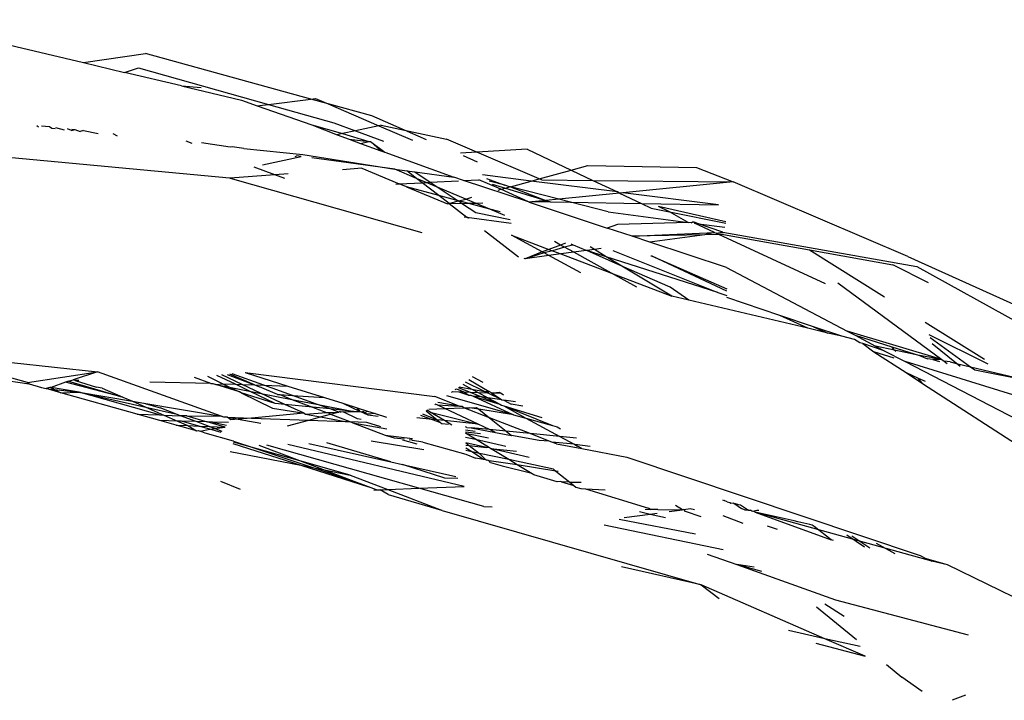
# Model space of a CAD drawing. Units: inches. Extents: x -226 to 211, y -120 to 359.
# Drawn here: x -14 to -12, y 99 to 100 of the extents above; entities that cross this region are included whole.
import ezdxf

# ---------------------------------------------------------------- set-up
doc = ezdxf.new("R2010")
doc.units = ezdxf.units.IN
doc.header["$LTSCALE"] = 5
doc.header["$MEASUREMENT"] = 0
doc.layers.add('C8P_Component', color=7, linetype='Continuous')

# ---------------------------------------------------------------- blocks, each defined once
blk = doc.blocks.new('80004')
for p, q in [((-6.0443, -35.3028), (-5.7523, -35.372)), ((-5.7523, -35.372), (-5.6525, -35.3572)), ((-5.3863, -35.4307), (-5.6525, -35.3572)), ((-5.7523, -35.372), (-5.6859, -35.3877)), ((-5.6859, -35.3877), (-5.6638, -35.3802)), ((-5.5941, -35.4095), (-5.6859, -35.3877)), ((-5.6638, -35.3802), (-5.4542, -35.4395)), ((-5.5941, -35.4095), (-5.5629, -35.4121)), ((-5.5941, -35.4095), (-5.4975, -35.4323)), ((-5.4975, -35.4323), (-5.4726, -35.4414)), ((-5.4542, -35.4395), (-5.3863, -35.4307)), ((-5.3863, -35.4307), (-5.3786, -35.4297)), ((-5.3583, -35.4384), (-5.3863, -35.4307)), ((-5.3786, -35.4297), (-5.3583, -35.4384)), ((-5.4726, -35.4414), (-5.4642, -35.4407)), ((-5.4726, -35.4414), (-5.3843, -35.4723)), ((-5.4642, -35.4407), (-5.4542, -35.4395)), ((-5.4542, -35.4395), (-5.3489, -35.4692)), ((-5.2881, -35.4578), (-5.3583, -35.4384)), ((-5.3583, -35.4384), (-5.2765, -35.4736)), ((-5.3489, -35.4692), (-5.3144, -35.4818)), ((-5.2354, -35.4808), (-5.2881, -35.4578)), ((-5.8273, -35.4735), (-5.8245, -35.4754)), ((-5.8067, -35.4756), (-5.8195, -35.4743)), ((-5.803, -35.4778), (-5.8067, -35.4756)), ((-5.7977, -35.4784), (-5.803, -35.4778)), ((-5.7969, -35.4766), (-5.783, -35.4801)), ((-5.7716, -35.4814), (-5.7779, -35.4786)), ((-5.7716, -35.4814), (-5.7659, -35.4798)), ((-5.7709, -35.4793), (-5.7659, -35.4798)), ((-5.7659, -35.4798), (-5.7573, -35.483)), ((-5.7521, -35.4813), (-5.7573, -35.483)), ((-5.7521, -35.4813), (-5.7286, -35.4862)), ((-5.3843, -35.4723), (-5.335, -35.4863)), ((-5.3843, -35.4723), (-5.344, -35.4882)), ((-5.3144, -35.4818), (-5.335, -35.4863)), ((-5.2765, -35.4736), (-5.3144, -35.4818)), ((-5.3144, -35.4818), (-5.269, -35.4983)), ((-5.2727, -35.4728), (-5.2765, -35.4736)), ((-5.2765, -35.4736), (-5.2223, -35.4969)), ((-5.2727, -35.4728), (-5.2354, -35.4808)), ((-5.2, -35.4963), (-5.2354, -35.4808)), ((-5.2354, -35.4808), (-5.1679, -35.4953)), ((-5.7048, -35.4862), (-5.6978, -35.4897)), ((-5.5772, -35.5022), (-5.587, -35.4985)), ((-5.5162, -35.5082), (-5.5622, -35.501)), ((-5.335, -35.4863), (-5.344, -35.4882)), ((-5.344, -35.4882), (-5.3245, -35.4953)), ((-5.335, -35.4863), (-5.2928, -35.499)), ((-5.3245, -35.4953), (-5.2928, -35.499)), ((-5.3245, -35.4953), (-5.3062, -35.502)), ((-5.3062, -35.502), (-5.2928, -35.499)), ((-5.2928, -35.499), (-5.2903, -35.499)), ((-5.2737, -35.5138), (-5.2903, -35.499)), ((-5.2903, -35.499), (-5.2668, -35.5163)), ((-5.1192, -35.5161), (-5.1679, -35.4953)), ((-5.5129, -35.5078), (-5.5162, -35.5082)), ((-5.4942, -35.5103), (-5.5129, -35.5078)), ((-5.4942, -35.5103), (-5.3993, -35.5197)), ((-5.3062, -35.502), (-5.2737, -35.5138)), ((-5.2737, -35.5138), (-5.2668, -35.5163)), ((-5.2668, -35.5163), (-5.156, -35.5566)), ((-5.1192, -35.5161), (-5.1452, -35.5176)), ((-5.038, -35.5114), (-5.1192, -35.5161)), ((-5.0186, -35.5591), (-5.1192, -35.5161)), ((-5.038, -35.5114), (-4.9672, -35.545)), ((-5.9305, -35.519), (-5.5173, -35.5576)), ((-5.4639, -35.5366), (-5.4017, -35.523)), ((-5.4116, -35.5229), (-5.4085, -35.5221)), ((-5.4017, -35.523), (-5.4085, -35.5221)), ((-5.3993, -35.5197), (-5.2512, -35.5436)), ((-5.2512, -35.5436), (-5.3846, -35.5253)), ((-5.1177, -35.5322), (-5.1405, -35.5222)), ((-5.4442, -35.5527), (-5.4773, -35.5401)), ((-5.3041, -35.5422), (-5.3351, -35.5445)), ((-5.3041, -35.5422), (-5.2439, -35.5672)), ((-5.216, -35.5584), (-5.2512, -35.5436)), ((-5.2512, -35.5436), (-5.2317, -35.5463)), ((-5.216, -35.5584), (-5.2317, -35.5463)), ((-5.2317, -35.5463), (-5.2189, -35.548)), ((-5.2189, -35.548), (-5.1939, -35.5646)), ((-5.2189, -35.548), (-5.156, -35.5566)), ((-5.0186, -35.5591), (-4.9672, -35.545)), ((-4.9672, -35.545), (-4.9403, -35.5376)), ((-4.9672, -35.545), (-4.9322, -35.5616)), ((-4.9403, -35.5376), (-4.7653, -35.5408)), ((-4.7653, -35.5408), (-4.7065, -35.5637)), ((-5.5173, -35.5576), (-5.5158, -35.558)), ((-5.4442, -35.5527), (-5.5158, -35.558)), ((-5.5158, -35.558), (-5.2075, -35.6454)), ((-5.4225, -35.5511), (-5.4442, -35.5527)), ((-5.4282, -35.5587), (-5.4442, -35.5527)), ((-5.2004, -35.5649), (-5.216, -35.5584)), ((-5.207, -35.5653), (-5.216, -35.5584)), ((-5.1939, -35.5646), (-5.1485, -35.5622)), ((-5.1404, -35.5618), (-5.156, -35.5566)), ((-5.1404, -35.5618), (-5.1155, -35.5605)), ((-5.0359, -35.5963), (-5.1404, -35.5618)), ((-5.0803, -35.576), (-5.1155, -35.5605)), ((-5.0313, -35.5626), (-5.1096, -35.5526)), ((-5.1034, -35.5586), (-5.0741, -35.5693)), ((-5.0741, -35.5693), (-5.0991, -35.5629)), ((-5.0647, -35.5718), (-5.0313, -35.5626)), ((-5.0313, -35.5626), (-5.0186, -35.5591)), ((-4.8927, -35.5803), (-5.0313, -35.5626)), ((-5.0145, -35.5608), (-5.0186, -35.5591)), ((-5.0145, -35.5608), (-4.9322, -35.5616)), ((-4.9322, -35.5616), (-4.7065, -35.5637)), ((-4.9322, -35.5616), (-4.8927, -35.5803)), ((-4.7065, -35.5637), (-4.8838, -35.5815)), ((-4.4254, -35.6844), (-4.7065, -35.5637)), ((-5.2495, -35.5675), (-5.2439, -35.5672)), ((-5.2439, -35.5672), (-5.207, -35.5653)), ((-5.2321, -35.5721), (-5.2439, -35.5672)), ((-5.2321, -35.5721), (-5.1661, -35.5996)), ((-5.1803, -35.586), (-5.2321, -35.5721)), ((-5.207, -35.5653), (-5.2004, -35.5649)), ((-5.1803, -35.586), (-5.207, -35.5653)), ((-5.2004, -35.5649), (-5.1939, -35.5646)), ((-5.1814, -35.5729), (-5.2004, -35.5649)), ((-5.1939, -35.5646), (-5.1814, -35.5729)), ((-5.1814, -35.5729), (-5.1491, -35.5943)), ((-5.1369, -35.5916), (-5.1814, -35.5729)), ((-5.0944, -35.5675), (-5.073, -35.574)), ((-5.0845, -35.5772), (-5.0803, -35.576)), ((-5.0803, -35.576), (-5.073, -35.574)), ((-5.0359, -35.5963), (-5.0803, -35.576)), ((-5.0662, -35.5722), (-5.0741, -35.5693)), ((-5.073, -35.574), (-5.0662, -35.5722)), ((-5.073, -35.574), (-5.0077, -35.5939)), ((-5.0647, -35.5718), (-5.0662, -35.5722)), ((-5.0647, -35.5718), (-5.0077, -35.5939)), ((-4.9869, -35.5918), (-5.0647, -35.5718)), ((-4.8892, -35.582), (-4.8927, -35.5803)), ((-5.1635, -35.5989), (-5.1803, -35.586)), ((-5.1491, -35.5943), (-5.1803, -35.586)), ((-5.1635, -35.5989), (-5.1491, -35.5943)), ((-5.1491, -35.5943), (-5.1479, -35.5946)), ((-5.1479, -35.5946), (-5.1369, -35.5916)), ((-5.1479, -35.5946), (-5.1419, -35.5991)), ((-5.132, -35.5988), (-5.1479, -35.5946)), ((-5.1369, -35.5916), (-5.1269, -35.5888)), ((-5.1202, -35.5986), (-5.1369, -35.5916)), ((-5.0304, -35.5962), (-5.0346, -35.5968)), ((-5.0077, -35.5939), (-5.0304, -35.5962)), ((-5.0007, -35.5961), (-5.0304, -35.5962)), ((-4.9869, -35.5918), (-5.0077, -35.5939)), ((-5.0077, -35.5939), (-5.0007, -35.5961)), ((-5.0007, -35.5961), (-4.9681, -35.5967)), ((-4.8892, -35.582), (-4.9869, -35.5918)), ((-4.9681, -35.5967), (-4.9869, -35.5918)), ((-4.8838, -35.5815), (-4.8892, -35.582)), ((-4.8892, -35.582), (-4.8537, -35.5988)), ((-4.73, -35.6011), (-4.8838, -35.5815)), ((-5.1661, -35.5996), (-5.1635, -35.5989)), ((-5.1419, -35.5991), (-5.1635, -35.5989)), ((-5.1635, -35.5989), (-5.1351, -35.6209)), ((-5.132, -35.5988), (-5.1419, -35.5991)), ((-5.1419, -35.5991), (-5.1204, -35.6133)), ((-5.1202, -35.5986), (-5.132, -35.5988)), ((-5.098, -35.6079), (-5.132, -35.5988)), ((-5.1093, -35.5984), (-5.1202, -35.5986)), ((-5.098, -35.6079), (-5.1202, -35.5986)), ((-5.0816, -35.6123), (-5.098, -35.6079)), ((-5.0739, -35.618), (-5.098, -35.6079)), ((-5.0346, -35.5968), (-5.0359, -35.5963)), ((-5.0346, -35.5968), (-4.909, -35.6383)), ((-4.9681, -35.5967), (-4.8537, -35.5988)), ((-4.9074, -35.6123), (-4.9681, -35.5967)), ((-4.8537, -35.5988), (-4.8383, -35.6061)), ((-4.8537, -35.5988), (-4.73, -35.6011)), ((-4.8383, -35.6061), (-4.8086, -35.6121)), ((-4.718, -35.6282), (-4.8265, -35.6038)), ((-4.8086, -35.6121), (-4.8265, -35.6038)), ((-5.1393, -35.6203), (-5.1351, -35.6209)), ((-5.1351, -35.6209), (-5.0639, -35.6304)), ((-5.1323, -35.623), (-5.1351, -35.6209)), ((-5.1204, -35.6133), (-5.0653, -35.6245)), ((-4.9074, -35.6123), (-4.779, -35.6292)), ((-4.8086, -35.6121), (-4.7184, -35.6303)), ((-4.779, -35.6292), (-4.8086, -35.6121)), ((-5.0519, -35.6851), (-5.1068, -35.6427)), ((-4.8928, -35.6324), (-4.909, -35.6383)), ((-4.8691, -35.6515), (-4.909, -35.6383)), ((-4.779, -35.6292), (-4.8928, -35.6324)), ((-4.7741, -35.6299), (-4.779, -35.6292)), ((-4.7741, -35.6299), (-4.7721, -35.629)), ((-4.7692, -35.629), (-4.7721, -35.629)), ((-4.762, -35.6315), (-4.7692, -35.629)), ((-4.7692, -35.629), (-4.7688, -35.6306)), ((-4.7688, -35.6306), (-4.762, -35.6315)), ((-4.7362, -35.6457), (-4.7688, -35.6306)), ((-4.762, -35.6315), (-4.7196, -35.6371)), ((-4.7228, -35.6452), (-4.762, -35.6315)), ((-5.063, -35.6498), (-5.003, -35.6727)), ((-5.0138, -35.6767), (-5.063, -35.6498)), ((-4.8691, -35.6515), (-4.7362, -35.6457)), ((-4.7522, -35.6492), (-4.8691, -35.6515)), ((-4.8404, -35.661), (-4.8691, -35.6515)), ((-4.7522, -35.6492), (-4.8404, -35.661)), ((-4.7362, -35.6457), (-4.7522, -35.6492)), ((-4.7296, -35.6487), (-4.7522, -35.6492)), ((-4.7362, -35.6457), (-4.7339, -35.6467)), ((-4.7339, -35.6467), (-4.7228, -35.6452)), ((-4.7296, -35.6487), (-4.7339, -35.6467)), ((-4.7217, -35.6486), (-4.7296, -35.6487)), ((-4.5578, -35.7282), (-4.7296, -35.6487)), ((-4.7228, -35.6452), (-4.4107, -35.7004)), ((-4.7217, -35.6486), (-4.5835, -35.6734)), ((-5.003, -35.6727), (-5.0138, -35.6767)), ((-4.9974, -35.6748), (-5.0106, -35.6785)), ((-4.9841, -35.6657), (-5.003, -35.6727)), ((-5.003, -35.6727), (-4.9974, -35.6748)), ((-4.9776, -35.6693), (-4.9974, -35.6748)), ((-4.9974, -35.6748), (-4.9835, -35.6801)), ((-4.9841, -35.6657), (-4.994, -35.6602)), ((-4.9764, -35.6628), (-4.9841, -35.6657)), ((-4.9776, -35.6693), (-4.9841, -35.6657)), ((-4.9669, -35.6664), (-4.9776, -35.6693)), ((-4.963, -35.6774), (-4.9776, -35.6693)), ((-4.9646, -35.6653), (-4.9669, -35.6643)), ((-4.9635, -35.6657), (-4.9669, -35.6664)), ((-4.9429, -35.6747), (-4.9635, -35.6657)), ((-4.9429, -35.6747), (-4.963, -35.6774)), ((-4.9417, -35.6745), (-4.9429, -35.6747)), ((-4.9298, -35.6729), (-4.9417, -35.6745)), ((-4.9106, -35.6845), (-4.9417, -35.6745)), ((-4.8855, -35.6996), (-4.9417, -35.6745)), ((-4.9298, -35.6729), (-4.9365, -35.6688)), ((-4.919, -35.6715), (-4.9298, -35.6729)), ((-4.9106, -35.6845), (-4.9298, -35.6729)), ((-4.8999, -35.6743), (-4.7313, -35.7421)), ((-4.7169, -35.7018), (-4.8404, -35.661)), ((-4.5835, -35.6734), (-4.4627, -35.7489)), ((-4.5835, -35.6734), (-4.4492, -35.6976)), ((-5.0412, -35.6878), (-5.0428, -35.6874)), ((-5.0138, -35.6767), (-5.0412, -35.6878)), ((-5.0106, -35.6785), (-5.0412, -35.6878)), ((-5.0028, -35.6827), (-5.0412, -35.6878)), ((-5.0106, -35.6785), (-5.0138, -35.6767)), ((-5.0028, -35.6827), (-5.0106, -35.6785)), ((-4.9835, -35.6801), (-5.0028, -35.6827)), ((-4.9516, -35.7107), (-5.0028, -35.6827)), ((-4.963, -35.6774), (-4.9835, -35.6801)), ((-4.9835, -35.6801), (-4.9023, -35.711)), ((-4.9023, -35.711), (-4.963, -35.6774)), ((-4.7313, -35.7421), (-4.9106, -35.6845)), ((-4.8855, -35.6996), (-4.9106, -35.6845)), ((-4.8365, -35.6839), (-4.8391, -35.6835)), ((-4.8365, -35.6839), (-4.7167, -35.7363)), ((-4.7167, -35.7398), (-4.8365, -35.6839)), ((-4.4254, -35.6844), (-3.995, -35.8783)), ((-4.8053, -35.748), (-4.8855, -35.6996)), ((-4.8077, -35.7334), (-4.8855, -35.6996)), ((-4.7169, -35.7018), (-4.523, -35.8043)), ((-4.3917, -35.7265), (-4.4492, -35.6976)), ((-4.4107, -35.7004), (-4.2439, -35.7927)), ((-4.9023, -35.711), (-4.8053, -35.748)), ((-4.8616, -35.7336), (-4.9023, -35.711)), ((-4.7775, -35.7546), (-4.8077, -35.7334)), ((-4.5379, -35.7267), (-4.3706, -35.8498)), ((-4.7775, -35.7546), (-4.8053, -35.748)), ((-4.5862, -35.7998), (-4.7775, -35.7546)), ((-4.7313, -35.7421), (-4.7167, -35.7467)), ((-4.6311, -35.7792), (-4.7167, -35.7503)), ((-4.5862, -35.7998), (-4.6311, -35.7792)), ((-4.5769, -35.7975), (-4.6311, -35.7792)), ((-4.5542, -35.8074), (-4.5862, -35.7998)), ((-4.5769, -35.7975), (-4.5542, -35.8074)), ((-4.5317, -35.8127), (-4.5769, -35.7975)), ((-4.3972, -35.7898), (-4.3019, -35.8493)), ((-4.5317, -35.8127), (-4.5542, -35.8074)), ((-4.5108, -35.8177), (-4.5317, -35.8127)), ((-4.3706, -35.8498), (-4.523, -35.8043)), ((-4.523, -35.8043), (-4.51, -35.8111)), ((-4.5022, -35.8233), (-4.5108, -35.8177)), ((-4.51, -35.8111), (-4.4512, -35.8295)), ((-4.51, -35.8111), (-4.477, -35.8286)), ((-4.296, -35.8575), (-4.3907, -35.8102)), ((-4.3893, -35.8148), (-4.3243, -35.8616)), ((-4.4979, -35.8242), (-4.5022, -35.8233)), ((-4.4631, -35.8359), (-4.4979, -35.8242)), ((-4.4979, -35.8242), (-4.4801, -35.8376)), ((-4.4465, -35.835), (-4.477, -35.8286)), ((-4.477, -35.8286), (-4.4631, -35.8359)), ((-4.4465, -35.835), (-4.4512, -35.8295)), ((-4.4512, -35.8295), (-4.4066, -35.8434)), ((-4.347, -35.8562), (-4.3862, -35.8246)), ((-6.1535, -35.8421), (-5.8393, -35.8894)), ((-4.4472, -35.8478), (-4.4801, -35.8376)), ((-4.4801, -35.8376), (-4.428, -35.8712)), ((-4.4631, -35.8359), (-4.4297, -35.8532)), ((-4.4447, -35.8372), (-4.4465, -35.835)), ((-4.4066, -35.8434), (-4.4465, -35.835)), ((-4.3706, -35.8498), (-4.4066, -35.8434)), ((-4.4066, -35.8434), (-4.3938, -35.8489)), ((-4.3851, -35.8501), (-4.3938, -35.8489)), ((-4.3706, -35.8498), (-4.3851, -35.8501)), ((-4.3706, -35.8498), (-4.3669, -35.8525)), ((-5.8424, -35.8868), (-5.9216, -35.8652)), ((-5.8681, -35.8546), (-5.7296, -35.87)), ((-4.0241, -35.9794), (-4.4297, -35.8532)), ((-4.4297, -35.8532), (-4.1819, -35.9818)), ((-4.3851, -35.8501), (-4.3745, -35.8534)), ((-4.3669, -35.8525), (-4.3617, -35.8563)), ((-4.3572, -35.8538), (-4.3669, -35.8525)), ((-4.3572, -35.8538), (-4.347, -35.8562)), ((-4.3409, -35.8611), (-4.347, -35.8562)), ((-4.347, -35.8562), (-4.3243, -35.8616)), ((-4.3243, -35.8616), (-4.3174, -35.8666)), ((-4.3243, -35.8616), (-4.2257, -35.885)), ((-5.8424, -35.8868), (-5.7296, -35.87)), ((-5.7296, -35.87), (-5.7688, -35.8827)), ((-5.5303, -35.9415), (-5.7296, -35.87)), ((-5.5473, -35.8886), (-5.5735, -35.8792)), ((-5.5525, -35.8771), (-5.5278, -35.8892)), ((-5.5075, -35.8899), (-5.5373, -35.8756)), ((-5.4965, -35.8903), (-5.5295, -35.8749)), ((-5.5208, -35.874), (-5.4768, -35.8909)), ((-5.4768, -35.8909), (-5.5166, -35.8736)), ((-5.4619, -35.8914), (-5.5128, -35.8732)), ((-5.4916, -35.8711), (-5.1868, -35.9096)), ((-5.4916, -35.8711), (-5.423, -35.8928)), ((-5.1089, -35.887), (-5.1258, -35.878)), ((-4.428, -35.8712), (-4.4085, -35.88)), ((-4.428, -35.8712), (-4.4014, -35.8885)), ((-4.4014, -35.8885), (-4.4085, -35.88)), ((-4.4085, -35.88), (-4.3974, -35.885)), ((-4.3174, -35.8666), (-4.2257, -35.885)), ((-5.8424, -35.8868), (-5.8393, -35.8894)), ((-5.8393, -35.8894), (-5.8197, -35.8949)), ((-5.8197, -35.8949), (-5.8121, -35.8967)), ((-5.8065, -35.8949), (-5.8121, -35.8967)), ((-5.8121, -35.8967), (-5.7986, -35.8982)), ((-5.7885, -35.9036), (-5.8121, -35.8967)), ((-5.8042, -35.8953), (-5.8065, -35.8949)), ((-5.8055, -35.8946), (-5.8042, -35.8953)), ((-5.7808, -35.8866), (-5.8042, -35.8953)), ((-5.7591, -35.9028), (-5.8042, -35.8953)), ((-5.8042, -35.8953), (-5.7986, -35.8982)), ((-5.7763, -35.8851), (-5.7808, -35.8866)), ((-5.6885, -35.9107), (-5.7808, -35.8866)), ((-5.7763, -35.8851), (-5.7688, -35.8827)), ((-5.7763, -35.8851), (-5.6885, -35.9107)), ((-5.7656, -35.8836), (-5.7688, -35.8827)), ((-5.7594, -35.8837), (-5.7656, -35.8836)), ((-5.7656, -35.8836), (-5.731, -35.8948)), ((-5.722, -35.896), (-5.731, -35.8948)), ((-5.722, -35.896), (-5.6885, -35.9107)), ((-5.5473, -35.8886), (-5.6454, -35.8863)), ((-5.5473, -35.8886), (-5.5438, -35.8887)), ((-5.5438, -35.8887), (-5.5391, -35.8902)), ((-5.5391, -35.8902), (-5.5278, -35.8892)), ((-5.5391, -35.8902), (-5.5171, -35.8945)), ((-5.5012, -35.9023), (-5.5391, -35.8902)), ((-5.5278, -35.8892), (-5.5171, -35.8945)), ((-5.5278, -35.8892), (-5.5075, -35.8899)), ((-5.5171, -35.8945), (-5.4848, -35.9008)), ((-5.5171, -35.8945), (-5.5012, -35.9023)), ((-5.4848, -35.9008), (-5.5075, -35.8899)), ((-5.5075, -35.8899), (-5.4965, -35.8903)), ((-5.4661, -35.9045), (-5.4965, -35.8903)), ((-5.4965, -35.8903), (-5.4768, -35.8909)), ((-5.4768, -35.8909), (-5.4688, -35.894)), ((-5.4768, -35.8909), (-5.4619, -35.8914)), ((-5.4399, -35.9064), (-5.4688, -35.894)), ((-5.4619, -35.8914), (-5.423, -35.8928)), ((-5.4159, -35.9079), (-5.4619, -35.8914)), ((-5.423, -35.8928), (-5.3644, -35.9113)), ((-5.1538, -35.8985), (-5.1517, -35.897)), ((-5.1517, -35.897), (-5.1401, -35.9023)), ((-5.1489, -35.8949), (-5.1298, -35.9026)), ((-5.1476, -35.894), (-5.1268, -35.8977)), ((-5.1417, -35.8896), (-5.1268, -35.8977)), ((-5.1065, -35.9013), (-5.1371, -35.8863)), ((-5.1319, -35.8824), (-5.099, -35.9016)), ((-4.4014, -35.8885), (-4.1369, -36.0596)), ((-5.7986, -35.8982), (-5.7591, -35.9028)), ((-5.7986, -35.8982), (-5.7885, -35.9036)), ((-5.7885, -35.9036), (-5.7591, -35.9028)), ((-5.6656, -35.9381), (-5.7885, -35.9036)), ((-5.6298, -35.9393), (-5.7591, -35.9028)), ((-5.7591, -35.9028), (-5.6518, -35.9268)), ((-5.7591, -35.9028), (-5.6734, -35.9173)), ((-5.6885, -35.9107), (-5.6734, -35.9173)), ((-5.4981, -35.9038), (-5.5012, -35.9023)), ((-5.4433, -35.9207), (-5.4981, -35.9038)), ((-5.4981, -35.9038), (-5.4479, -35.9283)), ((-5.4433, -35.9207), (-5.4848, -35.9008)), ((-5.4848, -35.9008), (-5.4661, -35.9045)), ((-5.4279, -35.9223), (-5.4661, -35.9045)), ((-5.4661, -35.9045), (-5.4165, -35.9142)), ((-5.4399, -35.9064), (-5.4361, -35.9066)), ((-5.4361, -35.9066), (-5.4159, -35.9079)), ((-5.4361, -35.9066), (-5.4165, -35.9142)), ((-5.4159, -35.9079), (-5.3644, -35.9113)), ((-5.3769, -35.9219), (-5.4159, -35.9079)), ((-5.3644, -35.9113), (-5.3349, -35.9206)), ((-5.1474, -35.9249), (-5.1868, -35.9096)), ((-5.06, -35.9392), (-5.1674, -35.9085)), ((-5.1581, -35.9017), (-5.1599, -35.9031)), ((-5.1581, -35.9017), (-5.148, -35.9021)), ((-5.148, -35.9021), (-5.1317, -35.9072)), ((-5.148, -35.9021), (-5.1401, -35.9023)), ((-5.1401, -35.9023), (-5.1317, -35.9072)), ((-5.1401, -35.9023), (-5.1298, -35.9026)), ((-5.1317, -35.9072), (-5.1285, -35.9076)), ((-5.1298, -35.9026), (-5.1168, -35.9031)), ((-5.1298, -35.9026), (-5.1113, -35.9101)), ((-5.1285, -35.9076), (-5.1251, -35.9092)), ((-5.1268, -35.8977), (-5.1065, -35.9013)), ((-5.1268, -35.8977), (-5.1168, -35.9031)), ((-5.1251, -35.9092), (-5.06, -35.9392)), ((-5.1251, -35.9092), (-5.0818, -35.922)), ((-5.1113, -35.9101), (-5.1251, -35.9092)), ((-5.1168, -35.9031), (-5.1017, -35.9036)), ((-5.1168, -35.9031), (-5.101, -35.9116)), ((-5.101, -35.9116), (-5.1113, -35.9101)), ((-5.1113, -35.9101), (-5.0818, -35.922)), ((-5.1017, -35.9036), (-5.1065, -35.9013)), ((-5.1065, -35.9013), (-5.099, -35.9016)), ((-5.1017, -35.9036), (-5.099, -35.9016)), ((-5.0786, -35.9149), (-5.1017, -35.9036)), ((-5.0786, -35.9149), (-5.101, -35.9116)), ((-5.101, -35.9116), (-5.0818, -35.922)), ((-5.0952, -35.9038), (-5.099, -35.9016)), ((-5.0952, -35.9038), (-5.0786, -35.9149)), ((-5.0952, -35.9038), (-5.0914, -35.9039)), ((-5.0914, -35.9039), (-5.083, -35.9025)), ((-5.0914, -35.9039), (-5.0799, -35.9043)), ((-5.083, -35.9025), (-5.0799, -35.9043)), ((-5.0799, -35.9043), (-5.0759, -35.9067)), ((-5.6734, -35.9173), (-5.6518, -35.9268)), ((-5.6734, -35.9173), (-5.6552, -35.9204)), ((-5.6552, -35.9204), (-5.6286, -35.9281)), ((-5.6552, -35.9204), (-5.5303, -35.9415)), ((-5.6518, -35.9268), (-5.6038, -35.9375)), ((-5.6518, -35.9268), (-5.6227, -35.9396)), ((-5.6038, -35.9375), (-5.6286, -35.9281)), ((-5.4479, -35.9283), (-5.3971, -35.9367)), ((-5.4279, -35.9223), (-5.4433, -35.9207)), ((-5.3837, -35.9268), (-5.4279, -35.9223)), ((-5.3971, -35.9367), (-5.4279, -35.9223)), ((-5.4165, -35.9142), (-5.3837, -35.9268)), ((-5.4165, -35.9142), (-5.3769, -35.9219)), ((-5.3551, -35.9297), (-5.3837, -35.9268)), ((-5.3837, -35.9268), (-5.3609, -35.9355)), ((-5.3551, -35.9297), (-5.3769, -35.9219)), ((-5.3769, -35.9219), (-5.3173, -35.9336)), ((-5.3349, -35.9206), (-5.3067, -35.9336)), ((-5.3349, -35.9206), (-5.3118, -35.9279)), ((-5.3067, -35.9336), (-5.3118, -35.9279)), ((-5.3118, -35.9279), (-5.295, -35.9332)), ((-5.1963, -35.9298), (-5.1702, -35.9289)), ((-5.1868, -35.9228), (-5.1854, -35.9218)), ((-5.1826, -35.9231), (-5.1854, -35.9218)), ((-5.1702, -35.9289), (-5.1826, -35.9231)), ((-5.1826, -35.9231), (-5.1474, -35.9249)), ((-5.1474, -35.9249), (-5.182, -35.9192)), ((-5.1702, -35.9289), (-5.1398, -35.9279)), ((-5.117, -35.954), (-5.1702, -35.9289)), ((-5.146, -35.9255), (-5.1474, -35.9249)), ((-5.1427, -35.9257), (-5.146, -35.9255)), ((-5.1398, -35.9279), (-5.1427, -35.9257)), ((-5.1398, -35.9279), (-5.131, -35.9276)), ((-5.0983, -35.944), (-5.1398, -35.9279)), ((-5.131, -35.9276), (-5.1193, -35.9272)), ((-5.1156, -35.9301), (-5.131, -35.9276)), ((-5.1193, -35.9272), (-5.1156, -35.9301)), ((-5.0818, -35.922), (-5.0793, -35.9234)), ((-5.0793, -35.9234), (-5.0756, -35.9245)), ((-5.0786, -35.9149), (-5.0754, -35.9153)), ((-5.0756, -35.9245), (-5.0141, -35.9436)), ((-5.0756, -35.9245), (-4.9973, -35.9561)), ((-5.0756, -35.9245), (-5.0401, -35.9446)), ((-5.0754, -35.9153), (-5.0637, -35.9222)), ((-5.0569, -35.918), (-5.0754, -35.9153)), ((-5.045, -35.9251), (-5.0637, -35.9222)), ((-5.6656, -35.9381), (-5.6298, -35.9393)), ((-5.6293, -35.9483), (-5.6656, -35.9381)), ((-5.6298, -35.9393), (-5.6227, -35.9396)), ((-5.6227, -35.9396), (-5.5959, -35.9405)), ((-5.6227, -35.9396), (-5.601, -35.9491)), ((-5.5959, -35.9405), (-5.6038, -35.9375)), ((-5.5709, -35.95), (-5.5959, -35.9405)), ((-5.5856, -35.9409), (-5.5959, -35.9405)), ((-5.5856, -35.9409), (-5.5303, -35.9415)), ((-5.5856, -35.9409), (-5.5531, -35.9505)), ((-5.5264, -35.9429), (-5.5303, -35.9415)), ((-5.5209, -35.9431), (-5.5264, -35.9429)), ((-5.5151, -35.947), (-5.5209, -35.9431)), ((-5.5209, -35.9431), (-5.5033, -35.9461)), ((-5.5209, -35.9431), (-5.4814, -35.9445)), ((-5.4814, -35.9445), (-5.5033, -35.9461)), ((-5.3971, -35.9367), (-5.4814, -35.9445)), ((-5.4814, -35.9445), (-5.3894, -35.9476)), ((-5.3971, -35.9367), (-5.3946, -35.938)), ((-5.3946, -35.938), (-5.3609, -35.9355)), ((-5.3946, -35.938), (-5.3704, -35.9425)), ((-5.3894, -35.9476), (-5.3704, -35.9425)), ((-5.3704, -35.9425), (-5.3543, -35.9381)), ((-5.3704, -35.9425), (-5.3307, -35.9497)), ((-5.3609, -35.9355), (-5.3579, -35.9353)), ((-5.3579, -35.9353), (-5.3421, -35.9348)), ((-5.3579, -35.9353), (-5.3543, -35.9381)), ((-5.3173, -35.9336), (-5.3551, -35.9297)), ((-5.3411, -35.9347), (-5.3551, -35.9297)), ((-5.3543, -35.9381), (-5.3421, -35.9348)), ((-5.3543, -35.9381), (-5.3236, -35.9499)), ((-5.3421, -35.9348), (-5.3411, -35.9347)), ((-5.3389, -35.9339), (-5.3411, -35.9347)), ((-5.3389, -35.9339), (-5.3371, -35.9346)), ((-5.334, -35.9345), (-5.3371, -35.9346)), ((-5.334, -35.9345), (-5.3173, -35.9336)), ((-5.3109, -35.9456), (-5.334, -35.9345)), ((-5.3173, -35.9336), (-5.3157, -35.9339)), ((-5.3157, -35.9339), (-5.3067, -35.9336)), ((-5.3067, -35.9336), (-5.3037, -35.935)), ((-5.3037, -35.935), (-5.3022, -35.9334)), ((-5.3037, -35.935), (-5.299, -35.9372)), ((-5.3022, -35.9334), (-5.2986, -35.9355)), ((-5.299, -35.9372), (-5.2943, -35.9393)), ((-5.2941, -35.9381), (-5.299, -35.9372)), ((-5.2986, -35.9355), (-5.295, -35.9332)), ((-5.295, -35.9332), (-5.2825, -35.9371)), ((-5.2943, -35.9393), (-5.278, -35.9413)), ((-5.2825, -35.9371), (-5.2941, -35.9381)), ((-5.2825, -35.9371), (-5.2641, -35.9429)), ((-5.1911, -35.9465), (-5.2156, -35.944)), ((-5.2096, -35.9396), (-5.1911, -35.9465)), ((-5.2066, -35.9374), (-5.1829, -35.9473)), ((-5.2006, -35.9329), (-5.1988, -35.9316)), ((-5.2006, -35.9329), (-5.1829, -35.9473)), ((-5.1939, -35.9346), (-5.1988, -35.9316)), ((-5.1939, -35.9346), (-5.117, -35.954)), ((-5.171, -35.9485), (-5.1939, -35.9346)), ((-5.1156, -35.9301), (-5.0983, -35.944)), ((-5.06, -35.9392), (-5.1156, -35.9301)), ((-5.0983, -35.944), (-5.0715, -35.9656)), ((-5.0331, -35.9694), (-5.0983, -35.944)), ((-5.06, -35.9392), (-5.0401, -35.9446)), ((-5.0401, -35.9446), (-4.9973, -35.9561)), ((-5.0401, -35.9446), (-4.9854, -35.9741)), ((-5.601, -35.9491), (-5.6293, -35.9483)), ((-5.603, -35.9557), (-5.6293, -35.9483)), ((-5.603, -35.9557), (-5.5842, -35.9565)), ((-5.57, -35.9649), (-5.603, -35.9557)), ((-5.5945, -35.9493), (-5.601, -35.9491)), ((-5.601, -35.9491), (-5.5842, -35.9565)), ((-5.5709, -35.95), (-5.5945, -35.9493)), ((-5.5663, -35.9573), (-5.5945, -35.9493)), ((-5.5842, -35.9565), (-5.5663, -35.9573)), ((-5.5842, -35.9565), (-5.57, -35.9649)), ((-5.5498, -35.958), (-5.5709, -35.95)), ((-5.5531, -35.9505), (-5.5709, -35.95)), ((-5.5663, -35.9573), (-5.5498, -35.958)), ((-5.5488, -35.9622), (-5.5663, -35.9573)), ((-5.5241, -35.9591), (-5.5531, -35.9505)), ((-5.5445, -35.9508), (-5.5531, -35.9505)), ((-5.5498, -35.958), (-5.5241, -35.9591)), ((-5.5411, -35.9613), (-5.5498, -35.958)), ((-5.5185, -35.9515), (-5.5445, -35.9508)), ((-5.5445, -35.9508), (-5.5217, -35.9559)), ((-5.5411, -35.9613), (-5.5241, -35.9591)), ((-5.5033, -35.9461), (-5.5151, -35.947)), ((-5.5033, -35.9461), (-5.4664, -35.9523)), ((-5.4239, -35.957), (-5.3894, -35.9476)), ((-5.3894, -35.9476), (-5.3307, -35.9497)), ((-5.3307, -35.9497), (-5.3236, -35.9499)), ((-5.3236, -35.9499), (-5.3184, -35.9519)), ((-5.3236, -35.9499), (-5.2964, -35.9509)), ((-5.3184, -35.9519), (-5.2639, -35.9618)), ((-5.3184, -35.9519), (-5.2664, -35.9719)), ((-5.3054, -35.9464), (-5.3109, -35.9456)), ((-5.2964, -35.9509), (-5.2739, -35.9581)), ((-5.1829, -35.9473), (-5.1911, -35.9465)), ((-5.1911, -35.9465), (-5.1777, -35.9514)), ((-5.1829, -35.9473), (-5.1777, -35.9514)), ((-5.171, -35.9485), (-5.1829, -35.9473)), ((-5.1777, -35.9514), (-5.175, -35.9537)), ((-5.1648, -35.9549), (-5.175, -35.9537)), ((-5.1594, -35.9556), (-5.171, -35.9485)), ((-5.117, -35.954), (-5.171, -35.9485)), ((-5.135, -35.9593), (-5.1372, -35.9582)), ((-5.135, -35.9593), (-5.1281, -35.9599)), ((-5.0983, -35.9629), (-5.1281, -35.9599)), ((-5.1281, -35.9599), (-5.0889, -35.9673)), ((-5.0983, -35.9629), (-5.117, -35.954)), ((-4.9973, -35.9561), (-4.9895, -35.9582)), ((-4.9895, -35.9582), (-4.9841, -35.9615)), ((-5.57, -35.9649), (-5.5673, -35.9646)), ((-5.5673, -35.9646), (-5.5644, -35.9652)), ((-5.5644, -35.9652), (-5.5488, -35.9622)), ((-5.5562, -35.9688), (-5.5644, -35.9652)), ((-5.5104, -35.9816), (-5.5562, -35.9688)), ((-5.5488, -35.9622), (-5.5411, -35.9613)), ((-5.5303, -35.9674), (-5.5488, -35.9622)), ((-5.5291, -35.9658), (-5.5411, -35.9613)), ((-5.2664, -35.9719), (-5.252, -35.9759)), ((-5.2664, -35.9719), (-5.2223, -35.9773)), ((-5.252, -35.9759), (-5.236, -35.9777)), ((-5.1218, -35.9657), (-5.1371, -35.9637)), ((-5.1129, -35.9699), (-5.1371, -35.9672)), ((-5.137, -35.9688), (-5.1002, -35.9761)), ((-5.1213, -35.9784), (-5.137, -35.9688)), ((-5.137, -35.9749), (-5.1213, -35.9784)), ((-5.0889, -35.9673), (-5.0983, -35.9629)), ((-5.0715, -35.9656), (-5.0983, -35.9629)), ((-5.0889, -35.9673), (-5.0632, -35.9722)), ((-5.0715, -35.9656), (-5.0632, -35.9722)), ((-5.0331, -35.9694), (-5.0715, -35.9656)), ((-5.0187, -35.9806), (-5.0632, -35.9722)), ((-4.9854, -35.9741), (-5.0331, -35.9694)), ((-5.0026, -35.9813), (-5.0331, -35.9694)), ((-4.9583, -35.9768), (-4.9854, -35.9741)), ((-4.9854, -35.9741), (-4.9625, -35.9865)), ((-5.5116, -35.9854), (-5.4021, -36.0204)), ((-5.4765, -35.9929), (-5.5109, -35.9832)), ((-5.5104, -35.9816), (-5.4765, -35.9929)), ((-5.404, -36.0132), (-5.4691, -35.9886)), ((-5.2121, -36.0574), (-5.4572, -35.9881)), ((-5.1391, -36.0545), (-5.423, -35.9868)), ((-5.3894, -35.9855), (-5.2572, -36.015)), ((-5.2572, -36.015), (-5.3604, -35.9843)), ((-5.2045, -35.9953), (-5.2893, -35.9816)), ((-5.2387, -35.9796), (-5.2156, -35.986)), ((-5.2281, -35.9792), (-5.2239, -35.979)), ((-5.2239, -35.979), (-5.2224, -35.9803)), ((-5.2061, -35.9833), (-5.2224, -35.9803)), ((-5.2061, -35.9833), (-5.1367, -36.0026)), ((-5.1369, -35.9842), (-5.1314, -35.9884)), ((-5.1035, -35.9918), (-5.1369, -35.9842)), ((-5.1369, -35.9878), (-5.1314, -35.9884)), ((-5.1314, -35.9884), (-5.1035, -35.9918)), ((-5.1314, -35.9884), (-5.1149, -36.0012)), ((-5.1213, -35.9784), (-5.0721, -35.9896)), ((-5.0984, -35.9925), (-5.1213, -35.9784)), ((-5.0984, -35.9925), (-5.1035, -35.9918)), ((-5.0026, -35.9813), (-5.0187, -35.9806)), ((-4.9984, -35.9829), (-5.0026, -35.9813)), ((-4.9907, -35.9859), (-4.9984, -35.9829)), ((-4.9625, -35.9865), (-4.9984, -35.9829)), ((-4.9907, -35.9859), (-4.9502, -35.9935)), ((-4.9625, -35.9865), (-4.9614, -35.9871)), ((-4.9614, -35.9871), (-4.9567, -35.9896)), ((-4.9363, -35.9899), (-4.9614, -35.9871)), ((-4.9502, -35.9935), (-4.9567, -35.9896)), ((-5.5158, -35.998), (-5.4021, -36.0204)), ((-5.404, -36.0132), (-5.4765, -35.9929)), ((-5.4765, -35.9929), (-5.3811, -36.0245)), ((-5.1268, -35.9987), (-5.1368, -35.993)), ((-5.1268, -35.9987), (-5.1368, -35.9966)), ((-5.1367, -36.0026), (-5.1212, -36.0087)), ((-5.1082, -36.0108), (-5.1268, -35.9987)), ((-5.1149, -36.0012), (-5.1268, -35.9987)), ((-5.0675, -36.0113), (-5.1149, -36.0012)), ((-5.1149, -36.0012), (-5.1046, -36.0114)), ((-5.0969, -35.9933), (-5.0984, -35.9925)), ((-5.0349, -36.0076), (-5.0969, -35.9933)), ((-5.0969, -35.9933), (-5.0553, -35.9977)), ((-5.0675, -36.0113), (-5.0969, -35.9933)), ((-4.9502, -35.9935), (-4.8776, -36.0073)), ((-4.8776, -36.0073), (-4.4052, -36.1657)), ((-5.3228, -36.036), (-5.404, -36.0132)), ((-5.3666, -36.0274), (-5.404, -36.0132)), ((-5.4021, -36.0204), (-5.2935, -36.0551)), ((-5.4021, -36.0204), (-5.3811, -36.0245)), ((-5.2572, -36.015), (-5.2384, -36.0192)), ((-5.2384, -36.0192), (-5.1528, -36.0386)), ((-5.1702, -36.0409), (-5.2384, -36.0192)), ((-5.1082, -36.0108), (-5.1212, -36.0087)), ((-5.1046, -36.0114), (-5.1082, -36.0108)), ((-5.1029, -36.0124), (-5.1046, -36.0114)), ((-5.1011, -36.012), (-5.1029, -36.0124)), ((-5.0993, -36.0134), (-5.1011, -36.012)), ((-5.0539, -36.0196), (-5.0993, -36.0134)), ((-5.097, -36.0157), (-5.0993, -36.0134)), ((-5.097, -36.0157), (-5.078, -36.0212)), ((-5.078, -36.0212), (-5.0326, -36.0327)), ((-4.9955, -36.0265), (-5.0675, -36.0113)), ((-5.0539, -36.0196), (-5.0675, -36.0113)), ((-5.0326, -36.0327), (-5.0539, -36.0196)), ((-4.9916, -36.0297), (-5.0539, -36.0196)), ((-5.3811, -36.0245), (-5.3249, -36.0432)), ((-5.3811, -36.0245), (-5.3666, -36.0274)), ((-5.3666, -36.0274), (-5.3228, -36.036)), ((-5.3249, -36.0432), (-5.3666, -36.0274)), ((-5.3228, -36.036), (-5.2622, -36.0594)), ((-5.0272, -36.0359), (-5.0326, -36.0327)), ((-4.9894, -36.0469), (-5.0272, -36.0359)), ((-4.9955, -36.0265), (-4.9916, -36.0297)), ((-4.9916, -36.0297), (-4.9694, -36.0475)), ((-4.9878, -36.0303), (-4.9916, -36.0297)), ((-5.5316, -36.0459), (-5.5, -36.0586)), ((-5.2935, -36.0551), (-5.3249, -36.0432)), ((-5.2803, -36.0601), (-5.2935, -36.0551)), ((-5.2121, -36.0574), (-5.1391, -36.0545)), ((-5.1493, -36.0415), (-5.1702, -36.0409)), ((-4.984, -36.0467), (-4.9894, -36.0469)), ((-4.9825, -36.0471), (-4.984, -36.0467)), ((-4.9694, -36.0475), (-4.9825, -36.0471)), ((-4.9825, -36.0471), (-4.9629, -36.0527)), ((-4.9508, -36.0481), (-4.9694, -36.0475)), ((-4.9694, -36.0475), (-4.9629, -36.0527)), ((-4.9694, -36.0475), (-4.9517, -36.0477)), ((-4.9629, -36.0527), (-4.9594, -36.0555)), ((-4.9594, -36.0555), (-4.9515, -36.0578)), ((-5.2849, -36.0603), (-5.2803, -36.0601)), ((-5.2803, -36.0601), (-5.2747, -36.0599)), ((-5.2747, -36.0599), (-5.2622, -36.0594)), ((-5.2615, -36.0672), (-5.2747, -36.0599)), ((-5.2622, -36.0594), (-5.2121, -36.0574)), ((-5.2622, -36.0594), (-5.176, -36.0926)), ((-5.2615, -36.0672), (-5.176, -36.0926)), ((-5.1077, -36.0869), (-5.2121, -36.0574)), ((-4.9515, -36.0578), (-4.9441, -36.0582)), ((-4.9441, -36.0582), (-4.9124, -36.0597)), ((-4.9441, -36.0582), (-4.8428, -36.0893)), ((-5.1077, -36.0869), (-5.0945, -36.0875)), ((-4.7877, -36.0919), (-4.7992, -36.0849)), ((-4.7234, -36.0759), (-4.721, -36.0773)), ((-4.7162, -36.0794), (-4.721, -36.0773)), ((-4.7162, -36.0794), (-4.7117, -36.0804)), ((-4.7117, -36.0804), (-4.7109, -36.0818)), ((-4.7053, -36.0811), (-4.7109, -36.0818)), ((-4.7053, -36.0811), (-4.6994, -36.0827)), ((-4.7053, -36.0811), (-4.6928, -36.0899)), ((-4.6994, -36.0827), (-4.6981, -36.0833)), ((-4.6981, -36.0833), (-4.6947, -36.0841)), ((-4.6947, -36.0841), (-4.6818, -36.0925)), ((-5.1749, -36.093), (-5.176, -36.0926)), ((-5.1749, -36.093), (-4.7576, -36.213)), ((-4.882, -36.1043), (-4.8402, -36.0988)), ((-4.8572, -36.0948), (-4.8402, -36.0988)), ((-4.8479, -36.0912), (-4.8392, -36.0913)), ((-4.8392, -36.0913), (-4.8428, -36.0893)), ((-4.8402, -36.0988), (-4.8285, -36.0972)), ((-4.8402, -36.0988), (-4.8153, -36.1047)), ((-4.8301, -36.0913), (-4.8392, -36.0913)), ((-4.8278, -36.0917), (-4.8301, -36.0913)), ((-4.8278, -36.0917), (-4.7877, -36.0919)), ((-4.8093, -36.0947), (-4.7877, -36.0919)), ((-4.786, -36.0916), (-4.7877, -36.0919)), ((-4.786, -36.0916), (-4.7753, -36.0902)), ((-4.783, -36.0947), (-4.786, -36.0916)), ((-4.7576, -36.1031), (-4.783, -36.0947)), ((-4.7753, -36.0902), (-4.7685, -36.0918)), ((-4.6901, -36.1141), (-4.7224, -36.102)), ((-4.6871, -36.0925), (-4.6928, -36.0899)), ((-4.6818, -36.0925), (-4.6871, -36.0925)), ((-4.6818, -36.0925), (-4.6783, -36.0925)), ((-4.6769, -36.0936), (-4.6783, -36.0925)), ((-4.6769, -36.0936), (-4.6747, -36.0941)), ((-4.6747, -36.0941), (-4.6681, -36.0925)), ((-4.6719, -36.0955), (-4.6747, -36.0941)), ((-4.6708, -36.0959), (-4.6719, -36.0955)), ((-4.6708, -36.0959), (-4.5487, -36.1403)), ((-4.6081, -36.1097), (-4.6708, -36.0959)), ((-4.3868, -36.175), (-4.6708, -36.0959)), ((-4.6681, -36.0925), (-4.6648, -36.0925)), ((-4.7225, -36.1564), (-4.9142, -36.1166)), ((-4.7672, -36.1315), (-4.8901, -36.1074)), ((-4.6514, -36.1179), (-4.6355, -36.123)), ((-4.6021, -36.1114), (-4.6081, -36.1097)), ((-4.5829, -36.1156), (-4.6021, -36.1114)), ((-4.5791, -36.1167), (-4.5829, -36.1156)), ((-4.5759, -36.1189), (-4.5791, -36.1167)), ((-4.5487, -36.1403), (-4.5759, -36.1189)), ((-4.5232, -36.1324), (-4.4949, -36.1518)), ((-4.4864, -36.1537), (-4.5155, -36.1346)), ((-4.5446, -36.1412), (-4.5487, -36.1403)), ((-4.4763, -36.1457), (-4.4459, -36.1623)), ((-4.7483, -36.1637), (-4.7003, -36.1802)), ((-4.4052, -36.1657), (-4.3951, -36.1708)), ((-4.6601, -36.1913), (-4.7003, -36.1802)), ((-4.6723, -36.1845), (-4.7003, -36.1802)), ((-4.7003, -36.1802), (-4.5416, -36.237)), ((-4.3951, -36.1708), (-4.3868, -36.175)), ((-4.3616, -36.1804), (-4.3951, -36.1708)), ((-4.3616, -36.1804), (-4.3868, -36.175)), ((-3.9602, -36.3776), (-4.3616, -36.1804)), ((-4.7576, -36.213), (-4.886, -36.1839)), ((-4.7576, -36.213), (-4.7291, -36.2346)), ((-4.5588, -36.2996), (-4.7576, -36.213)), ((-4.5588, -36.2432), (-4.5278, -36.2633)), ((-4.5416, -36.237), (-4.3279, -36.2931)), ((-4.5723, -36.2481), (-4.508, -36.3011)), ((-4.5588, -36.2996), (-4.6174, -36.2864)), ((-4.5733, -36.3068), (-4.4941, -36.3278)), ((-4.4941, -36.3278), (-4.5588, -36.2996)), ((-4.5021, -36.3124), (-4.5588, -36.2996)), ((-4.4596, -36.3412), (-4.4349, -36.3616)), ((-4.4019, -36.3845), (-4.4349, -36.3616)), ((-4.3322, -36.3906), (-4.354, -36.3988))]:
    blk.add_line(p, q)

msp = doc.modelspace()

# ---------------------------------------------------------------- block references
at = {"layer": 'C8P_Component'}
msp.add_blockref('80004', (-7.8274, 135.746), dxfattribs=at)

doc.saveas('drawing.dxf')
